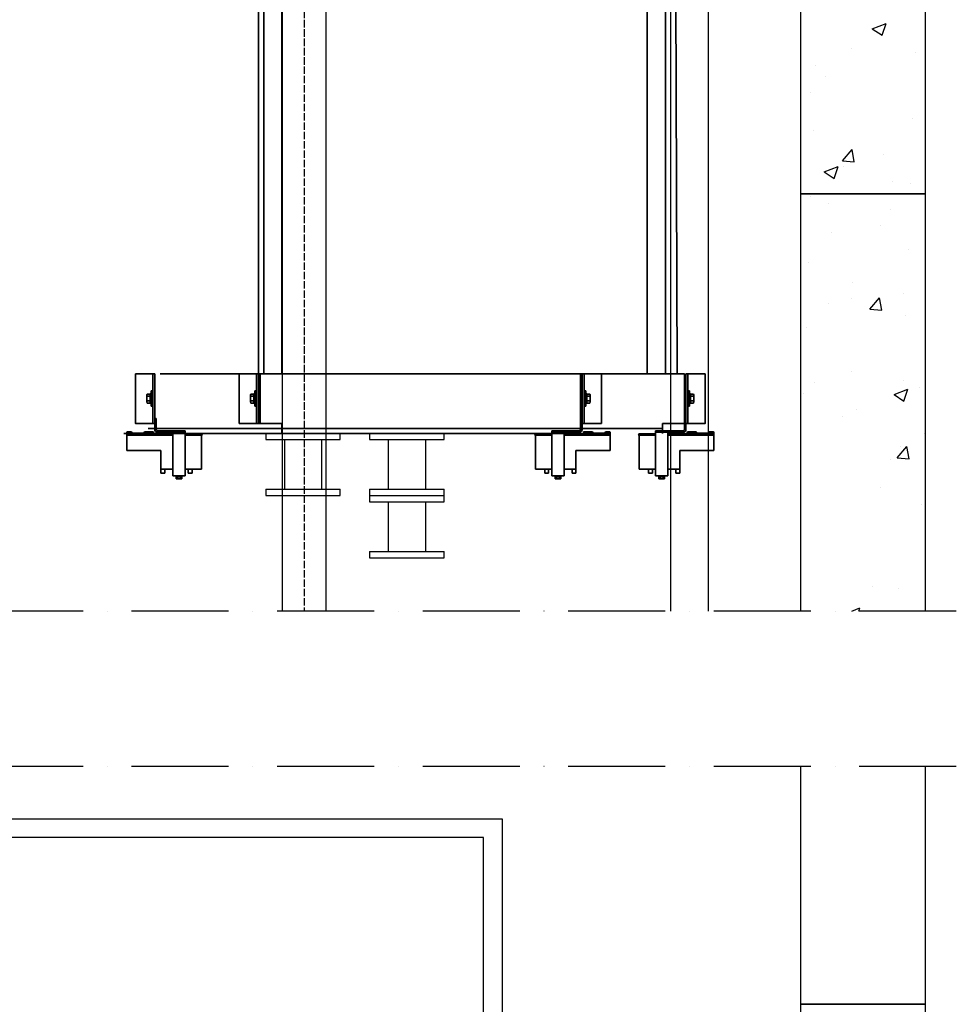
# Model space of a CAD drawing. Units: millimetres. Extents: x 40564 to 138515, y 37598 to 51159.
# Drawn here: x 82876 to 84382, y 44441 to 46025 of the extents above; entities that cross this region are included whole.
import ezdxf

# ---------------------------------------------------------------- set-up
doc = ezdxf.new("R2010")
doc.units = ezdxf.units.MM
doc.linetypes.add('ACAD_ISO02W100', pattern=[15, 12, -3])
doc.linetypes.add('ACAD_ISO10W100', pattern=[18, 12, -3, 0, -3])
for name, color, linetype, lineweight in [('CarSlings', 252, 'Continuous', 35), ('CONT_35', 6, 'Continuous', 25), ('CONT_70', 7, 'Continuous', 25), ('CWT', 252, 'Continuous', 35), ('HATCH_35', 1, 'Continuous', 25)]:
    doc.layers.add(name, color=color, linetype=linetype, lineweight=lineweight)
doc.layers.add('CONT_50', color=5, linetype='Continuous')
doc.layers.add('DASHD_35', color=2, linetype='ACAD_ISO10W100')

# ---------------------------------------------------------------- blocks, each defined once
blk = doc.blocks.new('M004848754_TM2_BS')
at = {"layer": 'CONT_35', "ltscale": 0.25}
for p, q in [((-60, 100), (-60, 90)), ((-60, 100), (60, 100)), ((60, 90), (60, 100)), ((-60, 90), (60, 90)), ((-30, 90), (-30, 10)), ((30, 90), (30, 10)), ((-60, 10), (60, 10)), ((-60, 10), (-60, 0)), ((-60, 0), (60, 0)), ((60, 0), (60, 10))]:
    blk.add_line(p, q, dxfattribs=at)
blk = doc.blocks.new('M004848754_TM2_Cwt_BSPlate')
blk.add_blockref('M004848754_TM2_BS', (0, 0))
blk = doc.blocks.new('KONE-COM-SLG8-SIDE_BOTTOM')
at = {"layer": 'CarSlings', "ltscale": 0.25}
for p, q in [((-3, 40), (0, 40)), ((0, 40), (0, -40)), ((-12.9, -5.4), (-12.9, 5.4)), ((-12.3, 7.2), (-7.6, 7.2)), ((-12.3, 3.6), (-7.6, 3.6)), ((-7.6, -7.4), (-7.6, 7.4)), ((-7.6, 7.4), (-6, 7.4)), ((-7.6, 7.2), (-7.6, -7.2)), ((-6, -12.5), (-6, 12.5)), ((-3, 12.5), (-6, 12.5)), ((-6, 7.4), (-6, -7.4)), ((-12.3, -3.6), (-7.6, -3.6)), ((-7.6, -7.2), (-12.3, -7.2)), ((-6, -7.4), (-7.6, -7.4)), ((-3, -12.5), (-6, -12.5)), ((-3, -40), (0, -40))]:
    blk.add_line(p, q, dxfattribs=at)
blk.add_lwpolyline([(-31, 40), (-31, -40), (-3, -40), (-3, 40)], close=True, dxfattribs=at)
for centre, radius, start, end in [((-10, 5.4), 2.86, 141.0299, 218.9701), ((-2.4, 0), 10.5, 159.9349, 200.0651), ((-10, -5.4), 2.86, 141.0299, 218.9701)]:
    blk.add_arc(centre, radius, start, end, dxfattribs=at)
blk = doc.blocks.new('KONE-COM-LUBRICATOR-SIDE_BOTTOM')
at = {"layer": 'CarSlings'}
for p, q in [((0, 11), (0, -6.5)), ((0, 11), (2.5, 11)), ((2.5, 11), (2.5, -6.5)), ((-45, -12.5), (-44.9, -11.6)), ((-10, -12.5), (-45, -12.5)), ((-45, -12.5), (-45, -40.5)), ((-45, -12.5), (-37, -12.5)), ((29, -13.5), (-45, -13.5)), ((29, -15.5), (-45, -15.5)), ((-37.2, -12.5), (-44.8, -12.5)), ((-44.8, -12.5), (-37.2, -12.5)), ((-43.3, -10.1), (-41.5, -10.1)), ((-41.5, -10.1), (-41.5, -10.4)), ((-41.5, -10.4), (-40.5, -10.4)), ((-38.7, -10.1), (-40.5, -10.1)), ((-40.5, -10.4), (-40.5, -10.1)), ((-37, -12.5), (-37.1, -11.6)), ((-17, -12.5), (-16.9, -11.6)), ((-17, -12.5), (-9, -12.5)), ((-16.8, -12.5), (-9.2, -12.5)), ((-9.2, -12.5), (-16.8, -12.5)), ((-15.3, -10.1), (-13.5, -10.1)), ((-13.5, -10.1), (-13.5, -10.4)), ((-13.5, -10.4), (-12.5, -10.4)), ((-10.7, -10.1), (-12.5, -10.1)), ((-12.5, -10.4), (-12.5, -10.1)), ((-10, -12.5), (-2, -12.5)), ((-10, -12.5), (-10, -13.5)), ((-2, -12.5), (-9.8, -12.5)), ((-9.8, -12.5), (-2.2, -12.5)), ((-9, -12.5), (-9.1, -11.6)), ((-8.3, -10.1), (-6.5, -10.1)), ((-6.5, -10.1), (-6.5, -10.4)), ((-6.5, -10.4), (-5.5, -10.4)), ((-5.5, -10.4), (-5.5, -10.1)), ((-3.7, -10.1), (-5.5, -10.1)), ((-5, -13.5), (-5, -15.2)), ((3, -15.2), (-5, -15.2)), ((-2, -12.5), (-2.1, -11.6)), ((-2, -13.5), (-2, -12.5)), ((1.7, -13.5), (29, -13.5)), ((3, -13.5), (3, -15.2)), ((4.5, -8.5), (49, -8.5)), ((4.5, -11), (49, -11)), ((29, -11), (29, -81)), ((49, -8.5), (49, -11)), ((49, -11), (49, -81)), ((75, -13.5), (49, -13.5)), ((75, -15.5), (49, -15.5)), ((75, -13.5), (75, -70.5)), ((10, -40.5), (-45, -40.5)), ((10, -40.5), (10, -70.5)), ((29, -70.5), (10, -70.5)), ((10, -70.5), (10, -76.5)), ((16, -76.5), (10, -76.5)), ((16, -70.5), (16, -76.5)), ((75, -70.5), (49, -70.5)), ((54, -70.5), (54, -76.5)), ((60, -76.5), (54, -76.5)), ((60, -70.5), (60, -76.5)), ((29, -81), (49, -81)), ((39, -82.7), (34.4, -82.7)), ((34.4, -85.7), (34.4, -82.7)), ((34.9, -86), (34.4, -85.7)), ((43.1, -86), (34.9, -86)), ((39, -82.5), (35.5, -82.5)), ((35.5, -82.7), (35.5, -82.5)), ((39, -81), (36.5, -81)), ((36.5, -82.3), (36.5, -81)), ((37, -81), (36.5, -82)), ((36.7, -85.7), (36.7, -82.7)), ((39, -81), (41.5, -81)), ((39, -82.5), (42.4, -82.5)), ((39, -82.7), (43.6, -82.7)), ((41, -81), (41.5, -82)), ((41.3, -85.7), (41.3, -82.7)), ((41.5, -82.3), (41.5, -81)), ((42.4, -82.7), (42.4, -82.5)), ((43.1, -86), (43.6, -85.7)), ((43.6, -85.7), (43.6, -82.7))]:
    blk.add_line(p, q, dxfattribs=at)
for centre, radius, start, end in [((-43.3, -11.7), 1.6, 90.0018, 174.9982), ((-38.7, -11.7), 1.6, 4.9998, 90.0002), ((-15.3, -11.7), 1.6, 90.0018, 174.9982), ((-10.7, -11.7), 1.6, 4.9998, 90.0002), ((-8.3, -11.7), 1.6, 90.0018, 137.3129), ((-3.7, -11.7), 1.6, 4.9998, 90.0002), ((4.5, -6.5), 4.5, 180, 270), ((4.5, -6.5), 2, 180, 270), ((75, -14.7), 1.15, 270, 90), ((75, -14.7), 0.85, 270, 90), ((35.5, -83.5), 2.45, 241.9275, 298.0725), ((36.3, -82.3), 0.2, 270, 0), ((39, -76.6), 9.38, 255.75, 284.25), ((42.5, -83.5), 2.45, 241.9275, 298.0725), ((41.7, -82.3), 0.2, 180, 270)]:
    blk.add_arc(centre, radius, start, end, dxfattribs=at)

msp = doc.modelspace()

# ---------------------------------------------------------------- linework, layer by layer
at = {"color": 242, "linetype": 'ACAD_ISO02W100', "true_color": 0xcd2027}
msp.add_line((83333.09, 49744.65), (83333.09, 45073.89), dxfattribs=at)
at = {"layer": 'CONT_35'}
msp.add_lwpolyline([(82672.59, 44039.73), (82672.59, 44739.73), (83651.59, 44739.73), (83651.59, 44039.73), (83621.59, 44039.73), (83621.59, 44709.73), (82702.59, 44709.73), (82702.59, 44039.73)], close=True, dxfattribs=at)
at = {"layer": 'CONT_50'}
for points in [[(83298.09, 45073.89), (83298.09, 46099.65), (83368.09, 46099.65), (83368.09, 45073.89)], [(83923.09, 45073.89), (83923.09, 46099.65), (83983.09, 46099.65), (83983.09, 45073.89)]]:
    msp.add_lwpolyline(points, dxfattribs=at)
at = {"layer": 'CONT_70'}
for points in [[(84332.09, 45744.65), (84132.09, 45744.65), (84132.09, 49744.65), (84332.09, 49744.65)], [(84332.09, 41641.73), (84132.09, 41641.73), (84132.09, 44441.73), (84332.09, 44441.73)]]:
    msp.add_lwpolyline(points, close=True, dxfattribs=at)
for points in [[(84132.09, 45073.89), (84132.09, 45744.65), (84332.09, 45744.65), (84332.09, 45073.89)], [(84332.09, 44823.79), (84332.09, 44441.73), (84132.09, 44441.73), (84132.09, 44823.79)]]:
    msp.add_lwpolyline(points, dxfattribs=at)
at = {"layer": 'CWT'}
for p, q in [((83259.59, 45455.65), (83259.09, 48099.65)), ((83933.09, 45455.65), (83923.09, 48099.65)), ((83268.09, 45455.65), (83268.09, 47979.65)), ((83297.09, 45455.65), (83297.09, 47979.65)), ((83885.09, 45455.65), (83885.09, 47979.65)), ((83914.09, 45455.65), (83914.09, 47979.65)), ((83777.81, 45455.65), (83101.24, 45455.65)), ((83262.09, 45375.65), (83262.09, 45455.65)), ((83944.65, 45455.65), (83268.09, 45455.65)), ((83777.81, 45375.65), (83777.81, 45455.65)), ((83944.65, 45375.65), (83944.65, 45455.65)), ((83297.09, 45375.65), (83259.59, 45375.65)), ((83297.09, 45375.65), (83297.09, 45359.65)), ((83947.65, 45375.65), (83909.65, 45375.65)), ((83909.65, 45375.65), (83909.65, 45359.65)), ((83596.24, 45359.65), (83042.85, 45359.65)), ((83742.81, 45367.65), (83082.24, 45367.65)), ((83909.65, 45367.65), (83297.09, 45367.65)), ((83763.09, 45359.65), (83297.09, 45359.65))]:
    msp.add_line(p, q, dxfattribs=at)
at = {"layer": 'DASHD_35', "ltscale": 13}
for p, q in [((84382.09, 45073.89), (82182.09, 45073.89)), ((84382.09, 44823.79), (82182.09, 44823.79))]:
    msp.add_line(p, q, dxfattribs=at)
at = {"layer": 'HATCH_35', "linetype": 'Continuous'}
for p, q in [((84246.96, 46010.55), (84269.19, 46019.09)), ((84246.96, 46010.54), (84262.75, 45999.89)), ((84262.75, 45999.89), (84269.19, 46019.08)), ((84213.71, 45978.82), (84213.71, 45978.82)), ((84316.2, 45972.39), (84316.2, 45972.39)), ((84155.83, 45952.07), (84155.83, 45952.07)), ((84171.3, 45933.76), (84171.3, 45933.76)), ((84147.22, 45907.26), (84147.22, 45907.26)), ((84312.34, 45866.7), (84312.34, 45866.7)), ((84151.97, 45846.37), (84151.97, 45846.37)), ((84199.02, 45798.03), (84214.33, 45816.27)), ((84218, 45796.37), (84214.33, 45816.27)), ((84264.22, 45808.43), (84264.22, 45808.43)), ((84169.71, 45780.32), (84191.94, 45788.85)), ((84185.5, 45769.66), (84191.94, 45788.84)), ((84199.02, 45798.03), (84218, 45796.37)), ((84200.6, 45789.38), (84200.6, 45789.38)), ((84169.7, 45780.31), (84185.5, 45769.66)), ((84278.96, 45764.36), (84278.96, 45764.36)), ((84308.48, 45761.01), (84308.48, 45761.01)), ((84148.11, 45740.68), (84148.11, 45740.68)), ((84176.41, 45728.87), (84176.41, 45728.87)), ((84276.68, 45719.67), (84276.68, 45719.67)), ((84260.18, 45693.67), (84260.18, 45693.67)), ((84180.69, 45683.2), (84180.69, 45683.2)), ((84304.62, 45655.31), (84304.62, 45655.31)), ((84144.25, 45634.99), (84144.25, 45634.99)), ((84215.79, 45602.97), (84215.79, 45602.97)), ((84243.08, 45559.21), (84258.39, 45577.45)), ((84262.06, 45557.55), (84258.39, 45577.45)), ((84296.9, 45584.27), (84296.9, 45584.27)), ((84176.65, 45568.44), (84176.65, 45568.44)), ((84212.77, 45576.77), (84212.77, 45576.77)), ((84243.08, 45559.21), (84262.06, 45557.55)), ((84300.76, 45549.62), (84300.76, 45549.62)), ((84140.39, 45529.29), (84140.39, 45529.29)), ((84213.37, 45459.05), (84213.37, 45459.05)), ((84153.96, 45440.73), (84153.96, 45440.73)), ((84296.9, 45443.92), (84296.9, 45443.92)), ((84136.53, 45423.6), (84136.53, 45423.6)), ((84281.97, 45422.25), (84304.2, 45430.78)), ((84281.97, 45422.24), (84297.76, 45411.59)), ((84297.76, 45411.59), (84304.2, 45430.78)), ((84323.45, 45433.57), (84323.45, 45433.57)), ((84199.66, 45387.33), (84199.66, 45387.33)), ((84220.91, 45398.08), (84220.91, 45398.08)), ((84330.37, 45360.22), (84330.37, 45360.22)), ((84287.13, 45320.39), (84302.44, 45338.63)), ((84293.04, 45338.23), (84293.04, 45338.23)), ((84306.11, 45318.73), (84302.44, 45338.63)), ((84132.67, 45317.91), (84132.67, 45317.91)), ((84275.74, 45317.62), (84275.74, 45317.62)), ((84287.13, 45320.39), (84306.11, 45318.73)), ((84260.29, 45272.18), (84260.29, 45272.18)), ((84326.32, 45245.46), (84326.32, 45245.46)), ((84246.84, 45113.29), (84246.84, 45113.29)), ((84289.18, 45110.83), (84289.18, 45110.83)), ((84214.04, 45073.89), (84226.95, 45078.84)), ((84225.29, 45073.89), (84226.95, 45078.84))]:
    msp.add_line(p, q, dxfattribs=at)

# ---------------------------------------------------------------- block references
for name, p in [('KONE-COM-SLG8-SIDE_BOTTOM', (83092.74, 45415.65)), ('KONE-COM-SLG8-SIDE_BOTTOM', (83259.58, 45415.65)), ('KONE-COM-LUBRICATOR-SIDE_BOTTOM', (83092.74, 45372.37)), ('M004848754_TM2_Cwt_BSPlate', (83331.24, 45259.65)), ('M004848754_TM2_Cwt_BSPlate', (83498.09, 45259.65)), ('M004848754_TM2_Cwt_BSPlate', (83498.09, 45159.65))]:
    msp.add_blockref(name, p)
at = {"xscale": -1}
for name, p in [('KONE-COM-SLG8-SIDE_BOTTOM', (83780.32, 45415.65)), ('KONE-COM-SLG8-SIDE_BOTTOM', (83947.16, 45415.65)), ('KONE-COM-LUBRICATOR-SIDE_BOTTOM', (83780.32, 45372.37)), ('KONE-COM-LUBRICATOR-SIDE_BOTTOM', (83947.16, 45372.37))]:
    msp.add_blockref(name, p, dxfattribs=at)

doc.saveas('drawing.dxf')
